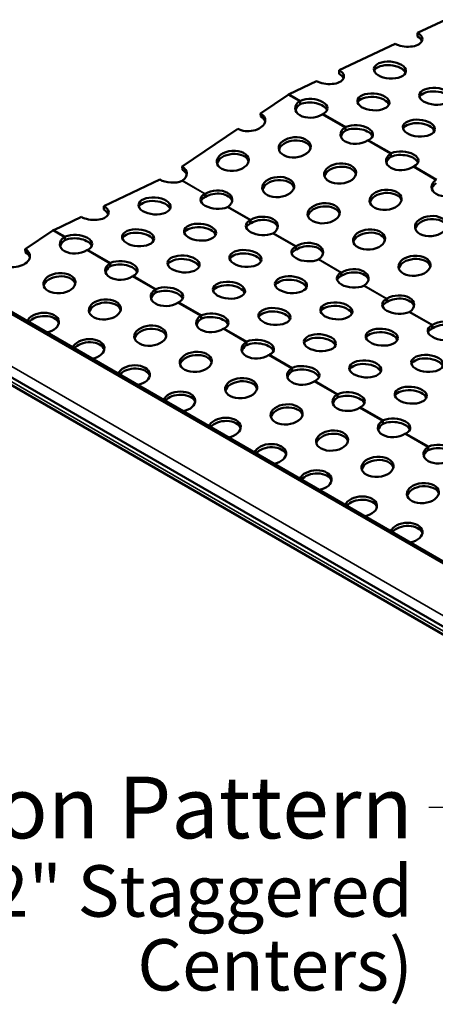
# Model space of a CAD drawing. Units: inches. Extents: x 0.6 to 21.4, y 0.6 to 16.4.
# Drawn here: x 14.9 to 16.5, y 5 to 8.9 of the extents above; entities that cross this region are included whole.
import ezdxf

# ---------------------------------------------------------------- set-up
doc = ezdxf.new("R2010")
doc.units = ezdxf.units.IN
doc.header["$LTSCALE"] = 2
doc.header["$MEASUREMENT"] = 0
for name, color, linetype, lineweight in [('Symbol (ANSI)', 7, 'Continuous', 25), ('Visible (ANSI)', 7, 'Continuous', 50), ('Visible Narrow (ANSI)', 7, 'Continuous', 35)]:
    doc.layers.add(name, color=color, linetype=linetype, lineweight=lineweight)
doc.styles.add('Note Text (ANSI)', font='tahoma.ttf')
doc.dimstyles.new('Default (ANSI)$7', dxfattribs={"dimscale": 2, "dimtxt": 0.12, "dimasz": 0.098425, "dimexe": 0.125, "dimexo": 0.0625, "dimgap": 0.031496, "dimtad": 0, "dimtih": 1, "dimtoh": 1, "dimrnd": 1e-08, "dimzin": 4, "dimdsep": 46, "dimtxsty": 'Note Text (ANSI)', "dimcen": 0.09, "dimdle": 0.393701, "dimclrd": 256, "dimclre": 256, "dimclrt": 256, "dimadec": 0, "dimazin": 1, "dimtfac": 1, "dimtofl": 0, "dimtmove": 0, "dimatfit": 3, "dimfxl": 1, "dimtolj": 1, "dimtzin": 4, "dimlwd": -1, "dimlwe": -1, "dimarcsym": 0})

msp = doc.modelspace()

# ---------------------------------------------------------------- linework, layer by layer
at = {"layer": 'Visible (ANSI)', "color": 1, "true_color": 0xff0000}
for p, q in [((16.4568, 8.8132), (16.5646, 8.8646)), ((16.4558, 8.7996), (16.4568, 8.8132)), ((16.1518, 8.6679), (16.3688, 8.7713)), ((16.1508, 8.6543), (16.1518, 8.6679)), ((15.9567, 8.575), (16.0638, 8.626)), ((15.8457, 8.5001), (15.9527, 8.5727)), ((15.8467, 8.4876), (15.8457, 8.5001)), ((15.5407, 8.2932), (15.7576, 8.4403)), ((15.5416, 8.2807), (15.5407, 8.2932)), ((15.2365, 8.1395), (15.4535, 8.2428)), ((15.2355, 8.1259), (15.2365, 8.1395)), ((15.0414, 8.0465), (15.1484, 8.0975)), ((14.9304, 7.9716), (15.0374, 8.0443)), ((14.9313, 7.9592), (14.9304, 7.9716)), ((14.4975, 7.9454), (18.7401, 5.4959)), ((14.2778, 7.8185), (18.5205, 5.369)), ((18.7233, 5.2218), (14.4806, 7.6713))]:
    msp.add_line(p, q, dxfattribs=at)
for centre, major_axis, ratio, start_param, end_param in [((16.4128, 8.7922), (0.0623, -0.0045), 0.524834, 3.966977, 7.10857), ((16.4118, 8.7787), (0.0623, -0.0045), 0.524834, 0.209118, 0.825385), ((16.1078, 8.647), (0.0623, -0.0045), 0.524834, 3.966977, 7.10857), ((16.3477, 8.655), (0.0623, -0.0045), 0.524834, 0.209118, 2.932474), ((16.1068, 8.6334), (0.0623, -0.0045), 0.524834, 0.209118, 0.825385), ((16.5245, 8.5529), (0.0623, -0.0045), 0.524834, 0.209118, 2.932474), ((15.9547, 8.5478), (-0.016, -0.0277), 0.57735, 3.839724, 4.014257), ((16.0425, 8.5226), (-0.0623, -0.0049), 0.625473, 5.482351, 8.559593), ((16.0427, 8.5097), (0.0623, -0.0045), 0.524834, 0.209118, 2.364006), ((16.0437, 8.5233), (0.0623, -0.0045), 0.524834, 5.569949, 8.647191), ((16.2836, 8.5313), (0.0623, -0.0045), 0.524834, 0.209118, 2.932474), ((16.0435, 8.5102), (-0.0623, -0.0049), 0.625473, 5.482351, 6.122825), ((15.8016, 8.4702), (0.0623, 0.0049), 0.625473, 3.879379, 7.020972), ((15.8026, 8.4578), (0.0623, 0.0049), 0.625473, 0.16036, 0.737787), ((16.4603, 8.4292), (0.0623, -0.0045), 0.524834, 0.209118, 2.932474), ((16.2193, 8.4206), (-0.0623, -0.0049), 0.625473, 5.482351, 8.559593), ((16.2203, 8.4081), (-0.0623, -0.0049), 0.625473, 5.482351, 6.122825), ((16.2194, 8.4076), (0.0623, -0.0045), 0.524834, 0.209118, 2.364006), ((16.2204, 8.4212), (0.0623, -0.0045), 0.524834, 5.569949, 8.647191), ((15.9794, 8.3557), (0.0623, 0.0049), 0.625473, 0.16036, 2.981233), ((16.3972, 8.3192), (0.0623, -0.0045), 0.524834, 5.569949, 8.647191), ((15.7385, 8.3033), (0.0623, 0.0049), 0.625473, 0.16036, 2.981233), ((16.3961, 8.3185), (-0.0623, -0.0049), 0.625473, 5.482351, 8.559593), ((16.3971, 8.3061), (-0.0623, -0.0049), 0.625473, 5.482351, 6.122825), ((16.3962, 8.3056), (0.0623, -0.0045), 0.524834, 0.209118, 2.364006), ((15.4966, 8.2633), (0.0623, 0.0049), 0.625473, 5.482351, 7.020972), ((15.4976, 8.2508), (0.0623, 0.0049), 0.625473, 0.16036, 0.737787), ((16.1562, 8.2536), (0.0623, 0.0049), 0.625473, 0.16036, 2.981233), ((15.4975, 8.2638), (-0.0623, 0.0045), 0.524834, 0.825385, 2.364006), ((15.9153, 8.2012), (0.0623, 0.0049), 0.625473, 0.16036, 2.981233), ((16.5729, 8.2165), (-0.0623, -0.0049), 0.625473, 5.482351, 8.559593), ((15.6734, 8.1612), (0.0623, 0.0049), 0.625473, 5.482351, 8.559593), ((16.5739, 8.204), (-0.0623, -0.0049), 0.625473, 5.482351, 6.122825), ((15.4324, 8.1265), (0.0623, -0.0045), 0.524834, 0.209118, 2.932474), ((15.6743, 8.1617), (-0.0623, 0.0045), 0.524834, 5.569949, 8.647191), ((15.6733, 8.1481), (-0.0623, 0.0045), 0.524834, 5.569949, 6.074067), ((15.6744, 8.1488), (0.0623, 0.0049), 0.625473, 0.16036, 2.276407), ((16.333, 8.1516), (0.0623, 0.0049), 0.625473, 0.16036, 2.981233), ((15.1925, 8.1185), (0.0623, -0.0045), 0.524834, 3.966977, 7.10857), ((15.1915, 8.1049), (0.0623, -0.0045), 0.524834, 0.209118, 0.825385), ((16.0921, 8.0992), (0.0623, 0.0049), 0.625473, 0.16036, 2.981233), ((15.851, 8.0597), (-0.0623, 0.0045), 0.524834, 5.569949, 8.647191), ((15.8502, 8.0592), (0.0623, 0.0049), 0.625473, 5.482351, 8.559593), ((15.8512, 8.0467), (0.0623, 0.0049), 0.625473, 0.16036, 2.276407), ((16.5097, 8.0495), (0.0623, 0.0049), 0.625473, 0.16036, 2.981233), ((15.0394, 8.0194), (-0.016, -0.0277), 0.57735, 3.839724, 4.014257), ((15.6092, 8.0245), (0.0623, -0.0045), 0.524834, 0.209118, 2.932474), ((15.8501, 8.0461), (-0.0623, 0.0045), 0.524834, 5.569949, 6.074067), ((15.1272, 7.9942), (-0.0623, -0.0049), 0.625473, 5.482351, 8.559593), ((15.1282, 7.9817), (-0.0623, -0.0049), 0.625473, 5.482351, 6.122825), ((15.1274, 7.9812), (0.0623, -0.0045), 0.524834, 0.209118, 2.364006), ((15.1283, 7.9948), (0.0623, -0.0045), 0.524834, 5.569949, 8.647191), ((15.3683, 8.0029), (0.0623, -0.0045), 0.524834, 0.209118, 2.932474), ((16.2688, 7.9971), (0.0623, 0.0049), 0.625473, 0.16036, 2.981233), ((14.8863, 7.9418), (0.0623, 0.0049), 0.625473, 3.879379, 7.020972), ((16.0278, 7.9576), (-0.0623, 0.0045), 0.524834, 5.569949, 8.647191), ((16.0268, 7.944), (-0.0623, 0.0045), 0.524834, 5.569949, 6.074067), ((16.027, 7.9571), (0.0623, 0.0049), 0.625473, 5.482351, 8.559593), ((16.0279, 7.9447), (0.0623, 0.0049), 0.625473, 0.16036, 2.276407), ((14.8873, 7.9293), (0.0623, 0.0049), 0.625473, 0.16036, 0.737787), ((15.3051, 7.8928), (0.0623, -0.0045), 0.524834, 5.569949, 8.647191), ((15.545, 7.9008), (0.0623, -0.0045), 0.524834, 0.209118, 2.932474), ((15.7859, 7.9224), (0.0623, -0.0045), 0.524834, 0.209118, 2.932474), ((16.4456, 7.895), (0.0623, 0.0049), 0.625473, 0.16036, 2.981233), ((15.304, 7.8921), (-0.0623, -0.0049), 0.625473, 5.482351, 8.559593), ((15.305, 7.8797), (-0.0623, -0.0049), 0.625473, 5.482351, 6.122825), ((15.3041, 7.8792), (0.0623, -0.0045), 0.524834, 0.209118, 2.364006), ((16.2037, 7.855), (0.0623, 0.0049), 0.625473, 5.482351, 8.559593), ((15.0641, 7.8272), (0.0623, 0.0049), 0.625473, 0.16036, 2.981233), ((15.9627, 7.8203), (0.0623, -0.0045), 0.524834, 0.209118, 2.932474), ((16.2046, 7.8555), (-0.0623, 0.0045), 0.524834, 5.569949, 8.647191), ((16.2036, 7.842), (-0.0623, 0.0045), 0.524834, 5.569949, 6.074067), ((16.2047, 7.8426), (0.0623, 0.0049), 0.625473, 0.16036, 2.276407), ((15.4808, 7.7901), (-0.0623, -0.0049), 0.625473, 5.482351, 8.559593), ((15.4819, 7.7907), (0.0623, -0.0045), 0.524834, 5.569949, 8.647191), ((15.7218, 7.7987), (0.0623, -0.0045), 0.524834, 0.209118, 2.932474), ((15.4818, 7.7776), (-0.0623, -0.0049), 0.625473, 5.482351, 6.122825), ((15.4809, 7.7771), (0.0623, -0.0045), 0.524834, 0.209118, 2.364006), ((16.3814, 7.7535), (-0.0623, 0.0045), 0.524834, 5.569949, 8.647191), ((16.3805, 7.753), (0.0623, 0.0049), 0.625473, 5.482351, 8.559593), ((16.3815, 7.7405), (0.0623, 0.0049), 0.625473, 0.16036, 2.276407), ((15.2409, 7.7252), (0.0623, 0.0049), 0.625473, 0.16036, 2.981233), ((16.1395, 7.7183), (0.0623, -0.0045), 0.524834, 0.209118, 2.932474), ((16.3804, 7.7399), (-0.0623, 0.0045), 0.524834, 5.569949, 6.074067), ((14.999, 7.6852), (-0.0623, -0.0049), 0.625473, 1.749633, 6.009125), ((15, 7.6728), (0.0623, 0.0049), 0.625473, 0.16036, 2.629552), ((15.6576, 7.688), (-0.0623, -0.0049), 0.625473, 5.482351, 8.559593), ((15.6585, 7.6756), (-0.0623, -0.0049), 0.625473, 5.482351, 6.122825), ((15.6577, 7.6751), (0.0623, -0.0045), 0.524834, 0.209118, 2.364006), ((15.6587, 7.6886), (0.0623, -0.0045), 0.524834, 5.569949, 8.647191), ((15.8986, 7.6967), (0.0623, -0.0045), 0.524834, 0.209118, 2.932474), ((15.4176, 7.6231), (0.0623, 0.0049), 0.625473, 0.16036, 2.981233), ((16.5581, 7.6514), (-0.0623, 0.0045), 0.524834, 5.569949, 8.647191), ((16.5572, 7.6378), (-0.0623, 0.0045), 0.524834, 5.569949, 6.074067), ((16.5573, 7.6509), (0.0623, 0.0049), 0.625473, 5.482351, 8.559593), ((16.5583, 7.6385), (0.0623, 0.0049), 0.625473, 0.16036, 2.276407), ((15.1758, 7.5831), (-0.0623, -0.0049), 0.625473, 1.749633, 6.009125), ((15.8354, 7.5866), (0.0623, -0.0045), 0.524834, 5.569949, 8.647191), ((16.0754, 7.5946), (0.0623, -0.0045), 0.524834, 0.209118, 2.932474), ((16.3163, 7.6162), (0.0623, -0.0045), 0.524834, 0.209118, 2.932474), ((15.1767, 7.5707), (0.0623, 0.0049), 0.625473, 0.16036, 2.629552), ((15.8343, 7.5859), (-0.0623, -0.0049), 0.625473, 5.482351, 8.559593), ((15.8353, 7.5735), (-0.0623, -0.0049), 0.625473, 5.482351, 6.122825), ((15.8345, 7.573), (0.0623, -0.0045), 0.524834, 0.209118, 2.364006), ((15.5944, 7.5211), (0.0623, 0.0049), 0.625473, 0.16036, 2.981233), ((16.493, 7.5142), (0.0623, -0.0045), 0.524834, 0.209118, 2.932474), ((15.3525, 7.4811), (-0.0623, -0.0049), 0.625473, 1.749633, 6.009125), ((15.3535, 7.4686), (0.0623, 0.0049), 0.625473, 0.16036, 2.629552), ((16.0111, 7.4839), (-0.0623, -0.0049), 0.625473, 5.482351, 8.559593), ((16.0122, 7.4845), (0.0623, -0.0045), 0.524834, 5.569949, 8.647191), ((16.2521, 7.4925), (0.0623, -0.0045), 0.524834, 0.209118, 2.932474), ((16.0121, 7.4714), (-0.0623, -0.0049), 0.625473, 5.482351, 6.122825), ((16.0112, 7.4709), (0.0623, -0.0045), 0.524834, 0.209118, 2.364006), ((15.7712, 7.419), (0.0623, 0.0049), 0.625473, 0.16036, 2.981233), ((15.5293, 7.379), (-0.0623, -0.0049), 0.625473, 1.749633, 6.009125), ((15.5303, 7.3666), (0.0623, 0.0049), 0.625473, 0.16036, 2.629552), ((16.1879, 7.3818), (-0.0623, -0.0049), 0.625473, 5.482351, 8.559593), ((16.1889, 7.3694), (-0.0623, -0.0049), 0.625473, 5.482351, 6.122825), ((16.188, 7.3689), (0.0623, -0.0045), 0.524834, 0.209118, 2.364006), ((16.189, 7.3825), (0.0623, -0.0045), 0.524834, 5.569949, 8.647191), ((16.4289, 7.3905), (0.0623, -0.0045), 0.524834, 0.209118, 2.932474), ((15.948, 7.3169), (0.0623, 0.0049), 0.625473, 0.16036, 2.981233), ((15.7061, 7.277), (-0.0623, -0.0049), 0.625473, 1.749633, 6.009125), ((16.3658, 7.2804), (0.0623, -0.0045), 0.524834, 5.569949, 8.647191), ((15.7071, 7.2645), (0.0623, 0.0049), 0.625473, 0.16036, 2.629552), ((16.3647, 7.2797), (-0.0623, -0.0049), 0.625473, 5.482351, 8.559593), ((16.3657, 7.2673), (-0.0623, -0.0049), 0.625473, 5.482351, 6.122825), ((16.3648, 7.2668), (0.0623, -0.0045), 0.524834, 0.209118, 2.364006), ((16.1248, 7.2149), (0.0623, 0.0049), 0.625473, 0.16036, 2.981233), ((15.8829, 7.1749), (-0.0623, -0.0049), 0.625473, 1.749633, 6.009125), ((15.8839, 7.1624), (0.0623, 0.0049), 0.625473, 0.16036, 2.629552), ((16.5414, 7.1777), (-0.0623, -0.0049), 0.625473, 5.482351, 8.559593), ((16.5426, 7.1783), (0.0623, -0.0045), 0.524834, 5.569949, 8.647191), ((16.5424, 7.1652), (-0.0623, -0.0049), 0.625473, 5.482351, 6.122825), ((16.5416, 7.1647), (0.0623, -0.0045), 0.524834, 0.209118, 2.364006), ((16.3015, 7.1128), (0.0623, 0.0049), 0.625473, 0.16036, 2.981233), ((16.0596, 7.0728), (-0.0623, -0.0049), 0.625473, 1.749633, 6.009125), ((16.0606, 7.0604), (0.0623, 0.0049), 0.625473, 0.16036, 2.629552), ((16.4783, 7.0108), (0.0623, 0.0049), 0.625473, 0.16036, 2.981233), ((16.2364, 6.9708), (-0.0623, -0.0049), 0.625473, 1.749633, 6.009125), ((16.2374, 6.9583), (0.0623, 0.0049), 0.625473, 0.16036, 2.629552), ((16.4132, 6.8687), (-0.0623, -0.0049), 0.625473, 1.749633, 6.009125), ((16.4142, 6.8563), (0.0623, 0.0049), 0.625473, 0.16036, 2.629552)]:
    msp.add_ellipse(centre, major_axis=major_axis, ratio=ratio, start_param=start_param, end_param=end_param, dxfattribs=at)
for centre, major_axis, ratio in [((16.3487, 8.6686), (-0.0623, 0.0045), 0.524834), ((16.2846, 8.5449), (-0.0623, 0.0045), 0.524834), ((16.5255, 8.5665), (-0.0623, 0.0045), 0.524834), ((16.4613, 8.4428), (-0.0623, 0.0045), 0.524834), ((15.9784, 8.3681), (0.0623, 0.0049), 0.625473), ((15.7375, 8.3157), (0.0623, 0.0049), 0.625473), ((16.1552, 8.2661), (0.0623, 0.0049), 0.625473), ((15.9143, 8.2137), (0.0623, 0.0049), 0.625473), ((16.332, 8.164), (0.0623, 0.0049), 0.625473), ((15.4334, 8.1401), (-0.0623, 0.0045), 0.524834), ((16.0911, 8.1116), (0.0623, 0.0049), 0.625473), ((16.5088, 8.062), (0.0623, 0.0049), 0.625473), ((15.3692, 8.0164), (-0.0623, 0.0045), 0.524834), ((15.6101, 8.0381), (-0.0623, 0.0045), 0.524834), ((16.2679, 8.0095), (0.0623, 0.0049), 0.625473), ((15.7869, 7.936), (-0.0623, 0.0045), 0.524834), ((15.546, 7.9144), (-0.0623, 0.0045), 0.524834), ((16.4446, 7.9075), (0.0623, 0.0049), 0.625473), ((15.0631, 7.8397), (0.0623, 0.0049), 0.625473), ((15.9637, 7.8339), (-0.0623, 0.0045), 0.524834), ((15.7228, 7.8123), (-0.0623, 0.0045), 0.524834), ((15.2399, 7.7376), (0.0623, 0.0049), 0.625473), ((15.8996, 7.7103), (-0.0623, 0.0045), 0.524834), ((16.1405, 7.7319), (-0.0623, 0.0045), 0.524834), ((15.4167, 7.6356), (0.0623, 0.0049), 0.625473), ((16.3172, 7.6298), (-0.0623, 0.0045), 0.524834), ((16.0763, 7.6082), (-0.0623, 0.0045), 0.524834), ((15.5934, 7.5335), (0.0623, 0.0049), 0.625473), ((16.494, 7.5277), (-0.0623, 0.0045), 0.524834), ((16.2531, 7.5061), (-0.0623, 0.0045), 0.524834), ((15.7702, 7.4314), (0.0623, 0.0049), 0.625473), ((16.4299, 7.4041), (-0.0623, 0.0045), 0.524834), ((15.947, 7.3294), (0.0623, 0.0049), 0.625473), ((16.1238, 7.2273), (0.0623, 0.0049), 0.625473), ((16.3005, 7.1253), (0.0623, 0.0049), 0.625473), ((16.4773, 7.0232), (0.0623, 0.0049), 0.625473)]:
    msp.add_ellipse(centre, major_axis=major_axis, ratio=ratio, dxfattribs=at)
for points, knots in [([(15.997, 8.5472), (15.9976, 8.5476), (15.9982, 8.5481), (15.9996, 8.5488), (16.0002, 8.5492), (16.0009, 8.5495)], [0, 0, 0, 0, 0.01419083, 0.01419083, 0.02838165, 0.02838165, 0.02838165, 0.02838165]), ([(15.9999, 8.5359), (15.9996, 8.5357), (15.9992, 8.5356), (15.9986, 8.5352), (15.9983, 8.535), (15.9979, 8.5347)], [0, 0, 0, 0, 0.00709875, 0.00709875, 0.0141975, 0.0141975, 0.0141975, 0.0141975]), ([(16.0892, 8.4985), (16.0886, 8.4981), (16.088, 8.4978), (16.0866, 8.497), (16.086, 8.4966), (16.0853, 8.4962)], [0, 0, 0, 0, 0.01419083, 0.01419083, 0.02838165, 0.02838165, 0.02838165, 0.02838165]), ([(16.1737, 8.4451), (16.1744, 8.4456), (16.175, 8.446), (16.1763, 8.4468), (16.177, 8.4471), (16.1777, 8.4474)], [0, 0, 0, 0, 0.01419083, 0.01419083, 0.02838165, 0.02838165, 0.02838165, 0.02838165]), ([(16.1767, 8.4338), (16.1763, 8.4337), (16.176, 8.4335), (16.1754, 8.4331), (16.175, 8.4329), (16.1747, 8.4327)], [0, 0, 0, 0, 0.00709875, 0.00709875, 0.0141975, 0.0141975, 0.0141975, 0.0141975]), ([(16.266, 8.3964), (16.2654, 8.3961), (16.2647, 8.3957), (16.2634, 8.395), (16.2627, 8.3946), (16.2621, 8.3941)], [0, 0, 0, 0, 0.01419083, 0.01419083, 0.02838165, 0.02838165, 0.02838165, 0.02838165]), ([(16.3505, 8.3431), (16.3512, 8.3435), (16.3518, 8.3439), (16.3531, 8.3447), (16.3538, 8.345), (16.3545, 8.3453)], [0, 0, 0, 0, 0.01419083, 0.01419083, 0.02838165, 0.02838165, 0.02838165, 0.02838165]), ([(16.3535, 8.3318), (16.3531, 8.3316), (16.3528, 8.3314), (16.3521, 8.3311), (16.3518, 8.3308), (16.3515, 8.3306)], [0, 0, 0, 0, 0.00709875, 0.00709875, 0.0141975, 0.0141975, 0.0141975, 0.0141975]), ([(16.4428, 8.2943), (16.4422, 8.294), (16.4415, 8.2937), (16.4402, 8.2929), (16.4395, 8.2925), (16.4389, 8.2921)], [0, 0, 0, 0, 0.01419083, 0.01419083, 0.02838165, 0.02838165, 0.02838165, 0.02838165]), ([(15.5422, 8.2388), (15.5419, 8.2385), (15.5416, 8.2383), (15.5409, 8.2379), (15.5406, 8.2378), (15.5402, 8.2376)], [0, 0, 0, 0, 0.00709875, 0.00709875, 0.0141975, 0.0141975, 0.0141975, 0.0141975]), ([(15.6316, 8.1752), (15.631, 8.1748), (15.6303, 8.1744), (15.629, 8.1736), (15.6283, 8.1733), (15.6277, 8.173)], [0, 0, 0, 0, 0.01419083, 0.01419083, 0.02838165, 0.02838165, 0.02838165, 0.02838165]), ([(15.6287, 8.1866), (15.629, 8.1867), (15.6293, 8.1869), (15.63, 8.1873), (15.6303, 8.1875), (15.6306, 8.1877)], [0, 0, 0, 0, 0.00709875, 0.00709875, 0.0141975, 0.0141975, 0.0141975, 0.0141975]), ([(15.719, 8.1367), (15.7187, 8.1365), (15.7184, 8.1362), (15.7177, 8.1359), (15.7174, 8.1357), (15.717, 8.1356)], [0, 0, 0, 0, 0.00709875, 0.00709875, 0.0141975, 0.0141975, 0.0141975, 0.0141975]), ([(15.8055, 8.0845), (15.8058, 8.0847), (15.8061, 8.0848), (15.8067, 8.0852), (15.8071, 8.0854), (15.8074, 8.0856)], [0, 0, 0, 0, 0.00709875, 0.00709875, 0.0141975, 0.0141975, 0.0141975, 0.0141975]), ([(15.8084, 8.0732), (15.8077, 8.0728), (15.8071, 8.0723), (15.8058, 8.0716), (15.8051, 8.0712), (15.8045, 8.0709)], [0, 0, 0, 0, 0.01419083, 0.01419083, 0.02838165, 0.02838165, 0.02838165, 0.02838165]), ([(15.0816, 8.0187), (15.0823, 8.0192), (15.0829, 8.0196), (15.0843, 8.0204), (15.0849, 8.0207), (15.0856, 8.021)], [0, 0, 0, 0, 0.01419083, 0.01419083, 0.02838165, 0.02838165, 0.02838165, 0.02838165]), ([(15.0846, 8.0074), (15.0843, 8.0073), (15.0839, 8.0071), (15.0833, 8.0067), (15.0829, 8.0065), (15.0826, 8.0063)], [0, 0, 0, 0, 0.00709875, 0.00709875, 0.0141975, 0.0141975, 0.0141975, 0.0141975]), ([(15.8958, 8.0346), (15.8955, 8.0344), (15.8951, 8.0342), (15.8945, 8.0338), (15.8941, 8.0336), (15.8938, 8.0335)], [0, 0, 0, 0, 0.00709875, 0.00709875, 0.0141975, 0.0141975, 0.0141975, 0.0141975]), ([(15.1739, 7.97), (15.1733, 7.9697), (15.1726, 7.9693), (15.1713, 7.9686), (15.1707, 7.9682), (15.17, 7.9677)], [0, 0, 0, 0, 0.01419083, 0.01419083, 0.02838165, 0.02838165, 0.02838165, 0.02838165]), ([(15.9852, 7.9711), (15.9845, 7.9707), (15.9839, 7.9703), (15.9825, 7.9695), (15.9819, 7.9692), (15.9812, 7.9688)], [0, 0, 0, 0, 0.01419083, 0.01419083, 0.02838165, 0.02838165, 0.02838165, 0.02838165]), ([(15.9822, 7.9824), (15.9825, 7.9826), (15.9829, 7.9828), (15.9835, 7.9832), (15.9839, 7.9834), (15.9842, 7.9836)], [0, 0, 0, 0, 0.00709875, 0.00709875, 0.0141975, 0.0141975, 0.0141975, 0.0141975]), ([(16.0725, 7.9326), (16.0722, 7.9323), (16.0719, 7.9321), (16.0713, 7.9317), (16.0709, 7.9316), (16.0706, 7.9314)], [0, 0, 0, 0, 0.00709875, 0.00709875, 0.0141975, 0.0141975, 0.0141975, 0.0141975]), ([(15.2584, 7.9167), (15.2591, 7.9171), (15.2597, 7.9175), (15.261, 7.9183), (15.2617, 7.9186), (15.2624, 7.9189)], [0, 0, 0, 0, 0.01419083, 0.01419083, 0.02838165, 0.02838165, 0.02838165, 0.02838165]), ([(15.2614, 7.9054), (15.261, 7.9052), (15.2607, 7.905), (15.26, 7.9047), (15.2597, 7.9044), (15.2594, 7.9042)], [0, 0, 0, 0, 0.00709875, 0.00709875, 0.0141975, 0.0141975, 0.0141975, 0.0141975]), ([(15.3507, 7.8679), (15.3501, 7.8676), (15.3494, 7.8673), (15.3481, 7.8665), (15.3474, 7.8661), (15.3468, 7.8657)], [0, 0, 0, 0, 0.01419083, 0.01419083, 0.02838165, 0.02838165, 0.02838165, 0.02838165]), ([(16.162, 7.8691), (16.1613, 7.8686), (16.1606, 7.8682), (16.1593, 7.8675), (16.1587, 7.8671), (16.158, 7.8668)], [0, 0, 0, 0, 0.01419083, 0.01419083, 0.02838165, 0.02838165, 0.02838165, 0.02838165]), ([(16.159, 7.8804), (16.1593, 7.8805), (16.1596, 7.8807), (16.1603, 7.8811), (16.1606, 7.8813), (16.161, 7.8815)], [0, 0, 0, 0, 0.00709875, 0.00709875, 0.0141975, 0.0141975, 0.0141975, 0.0141975]), ([(15.4352, 7.8146), (15.4358, 7.8151), (15.4365, 7.8155), (15.4378, 7.8162), (15.4385, 7.8166), (15.4391, 7.8169)], [0, 0, 0, 0, 0.01419083, 0.01419083, 0.02838165, 0.02838165, 0.02838165, 0.02838165]), ([(16.2493, 7.8305), (16.249, 7.8303), (16.2487, 7.8301), (16.248, 7.8297), (16.2477, 7.8295), (16.2473, 7.8294)], [0, 0, 0, 0, 0.00709875, 0.00709875, 0.0141975, 0.0141975, 0.0141975, 0.0141975]), ([(15.4382, 7.8033), (15.4378, 7.8031), (15.4375, 7.803), (15.4368, 7.8026), (15.4365, 7.8024), (15.4362, 7.8022)], [0, 0, 0, 0, 0.00709875, 0.00709875, 0.0141975, 0.0141975, 0.0141975, 0.0141975]), ([(16.3358, 7.7783), (16.3361, 7.7785), (16.3364, 7.7787), (16.3371, 7.779), (16.3374, 7.7792), (16.3378, 7.7794)], [0, 0, 0, 0, 0.00709875, 0.00709875, 0.0141975, 0.0141975, 0.0141975, 0.0141975]), ([(15.5275, 7.7659), (15.5268, 7.7656), (15.5262, 7.7652), (15.5249, 7.7644), (15.5242, 7.764), (15.5235, 7.7636)], [0, 0, 0, 0, 0.01419083, 0.01419083, 0.02838165, 0.02838165, 0.02838165, 0.02838165]), ([(16.3387, 7.767), (16.3381, 7.7666), (16.3374, 7.7662), (16.3361, 7.7654), (16.3354, 7.765), (16.3348, 7.7647)], [0, 0, 0, 0, 0.01419083, 0.01419083, 0.02838165, 0.02838165, 0.02838165, 0.02838165]), ([(15.612, 7.7125), (15.6126, 7.713), (15.6133, 7.7134), (15.6146, 7.7142), (15.6152, 7.7145), (15.6159, 7.7148)], [0, 0, 0, 0, 0.01419083, 0.01419083, 0.02838165, 0.02838165, 0.02838165, 0.02838165]), ([(15.6149, 7.7012), (15.6146, 7.7011), (15.6143, 7.7009), (15.6136, 7.7005), (15.6133, 7.7003), (15.613, 7.7001)], [0, 0, 0, 0, 0.00709875, 0.00709875, 0.0141975, 0.0141975, 0.0141975, 0.0141975]), ([(16.4261, 7.7284), (16.4258, 7.7282), (16.4255, 7.728), (16.4248, 7.7276), (16.4245, 7.7275), (16.4241, 7.7273)], [0, 0, 0, 0, 0.00709875, 0.00709875, 0.0141975, 0.0141975, 0.0141975, 0.0141975]), ([(15.7043, 7.6638), (15.7036, 7.6635), (15.703, 7.6631), (15.7017, 7.6624), (15.701, 7.662), (15.7003, 7.6615)], [0, 0, 0, 0, 0.01419083, 0.01419083, 0.02838165, 0.02838165, 0.02838165, 0.02838165]), ([(16.5155, 7.6649), (16.5148, 7.6645), (16.5142, 7.6641), (16.5129, 7.6633), (16.5122, 7.663), (16.5116, 7.6627)], [0, 0, 0, 0, 0.01419083, 0.01419083, 0.02838165, 0.02838165, 0.02838165, 0.02838165]), ([(16.5126, 7.6762), (16.5129, 7.6764), (16.5132, 7.6766), (16.5139, 7.677), (16.5142, 7.6772), (16.5145, 7.6774)], [0, 0, 0, 0, 0.00709875, 0.00709875, 0.0141975, 0.0141975, 0.0141975, 0.0141975]), ([(15.7888, 7.6105), (15.7894, 7.6109), (15.79, 7.6113), (15.7914, 7.6121), (15.792, 7.6124), (15.7927, 7.6128)], [0, 0, 0, 0, 0.01419083, 0.01419083, 0.02838165, 0.02838165, 0.02838165, 0.02838165]), ([(15.7917, 7.5992), (15.7914, 7.599), (15.791, 7.5989), (15.7904, 7.5985), (15.79, 7.5983), (15.7897, 7.598)], [0, 0, 0, 0, 0.00709875, 0.00709875, 0.0141975, 0.0141975, 0.0141975, 0.0141975]), ([(15.881, 7.5617), (15.8804, 7.5614), (15.8797, 7.5611), (15.8784, 7.5603), (15.8778, 7.5599), (15.8771, 7.5595)], [0, 0, 0, 0, 0.01419083, 0.01419083, 0.02838165, 0.02838165, 0.02838165, 0.02838165]), ([(15.9655, 7.5084), (15.9662, 7.5089), (15.9668, 7.5093), (15.9681, 7.51), (15.9688, 7.5104), (15.9695, 7.5107)], [0, 0, 0, 0, 0.01419083, 0.01419083, 0.02838165, 0.02838165, 0.02838165, 0.02838165]), ([(15.9685, 7.4971), (15.9681, 7.497), (15.9678, 7.4968), (15.9671, 7.4964), (15.9668, 7.4962), (15.9665, 7.496)], [0, 0, 0, 0, 0.00709875, 0.00709875, 0.0141975, 0.0141975, 0.0141975, 0.0141975]), ([(16.0578, 7.4597), (16.0572, 7.4594), (16.0565, 7.459), (16.0552, 7.4583), (16.0545, 7.4578), (16.0539, 7.4574)], [0, 0, 0, 0, 0.01419083, 0.01419083, 0.02838165, 0.02838165, 0.02838165, 0.02838165]), ([(16.1423, 7.4064), (16.1429, 7.4068), (16.1436, 7.4072), (16.1449, 7.408), (16.1456, 7.4083), (16.1462, 7.4086)], [0, 0, 0, 0, 0.01419083, 0.01419083, 0.02838165, 0.02838165, 0.02838165, 0.02838165]), ([(16.1453, 7.395), (16.1449, 7.3949), (16.1446, 7.3947), (16.1439, 7.3943), (16.1436, 7.3941), (16.1433, 7.3939)], [0, 0, 0, 0, 0.00709875, 0.00709875, 0.0141975, 0.0141975, 0.0141975, 0.0141975]), ([(16.2346, 7.3576), (16.234, 7.3573), (16.2333, 7.357), (16.232, 7.3562), (16.2313, 7.3558), (16.2306, 7.3553)], [0, 0, 0, 0, 0.01419083, 0.01419083, 0.02838165, 0.02838165, 0.02838165, 0.02838165]), ([(16.3191, 7.3043), (16.3197, 7.3047), (16.3204, 7.3052), (16.3217, 7.3059), (16.3224, 7.3063), (16.323, 7.3066)], [0, 0, 0, 0, 0.01419083, 0.01419083, 0.02838165, 0.02838165, 0.02838165, 0.02838165]), ([(16.322, 7.293), (16.3217, 7.2928), (16.3214, 7.2927), (16.3207, 7.2923), (16.3204, 7.2921), (16.3201, 7.2918)], [0, 0, 0, 0, 0.00709875, 0.00709875, 0.0141975, 0.0141975, 0.0141975, 0.0141975]), ([(16.4114, 7.2556), (16.4107, 7.2552), (16.4101, 7.2549), (16.4088, 7.2541), (16.4081, 7.2537), (16.4074, 7.2533)], [0, 0, 0, 0, 0.01419083, 0.01419083, 0.02838165, 0.02838165, 0.02838165, 0.02838165]), ([(16.4959, 7.2022), (16.4965, 7.2027), (16.4971, 7.2031), (16.4985, 7.2039), (16.4991, 7.2042), (16.4998, 7.2045)], [0, 0, 0, 0, 0.01419083, 0.01419083, 0.02838165, 0.02838165, 0.02838165, 0.02838165]), ([(16.4988, 7.1909), (16.4985, 7.1908), (16.4981, 7.1906), (16.4975, 7.1902), (16.4972, 7.19), (16.4968, 7.1898)], [0, 0, 0, 0, 0.00709875, 0.00709875, 0.0141975, 0.0141975, 0.0141975, 0.0141975])]:
    msp.add_open_spline(points, degree=3, knots=knots, dxfattribs=at)
at = {"layer": 'Visible Narrow (ANSI)', "color": 1, "true_color": 0xff0000}
for p, q in [((15.997, 8.5472), (15.9527, 8.5727)), ((15.9567, 8.575), (16.0009, 8.5495)), ((15.9979, 8.5347), (15.997, 8.5472)), ((16.0003, 8.5419), (15.9999, 8.5359)), ((16.0009, 8.5495), (16.0003, 8.5419)), ((16.1737, 8.4451), (16.0853, 8.4962)), ((16.0892, 8.4985), (16.1777, 8.4474)), ((16.1747, 8.4327), (16.1737, 8.4451)), ((16.1771, 8.4398), (16.1767, 8.4338)), ((16.1777, 8.4474), (16.1771, 8.4398)), ((16.3505, 8.3431), (16.2621, 8.3941)), ((16.266, 8.3964), (16.3545, 8.3453)), ((16.3515, 8.3306), (16.3505, 8.3431)), ((16.3539, 8.3377), (16.3535, 8.3318)), ((16.3545, 8.3453), (16.3539, 8.3377)), ((16.5273, 8.241), (16.4389, 8.2921)), ((16.4428, 8.2943), (16.5312, 8.2433)), ((15.6287, 8.1866), (15.5402, 8.2376)), ((15.5422, 8.2388), (15.6306, 8.1877)), ((15.6277, 8.173), (15.6287, 8.1866)), ((15.6306, 8.1877), (15.6311, 8.1822)), ((15.6311, 8.1822), (15.6316, 8.1752)), ((15.8055, 8.0845), (15.717, 8.1356)), ((15.719, 8.1367), (15.8074, 8.0856)), ((15.8045, 8.0709), (15.8055, 8.0845)), ((15.8074, 8.0856), (15.8079, 8.0802)), ((15.0816, 8.0187), (15.0374, 8.0443)), ((15.0414, 8.0465), (15.0856, 8.021)), ((15.8079, 8.0802), (15.8084, 8.0732)), ((15.0826, 8.0063), (15.0816, 8.0187)), ((15.085, 8.0134), (15.0846, 8.0074)), ((15.0856, 8.021), (15.085, 8.0134)), ((15.9822, 7.9824), (15.8938, 8.0335)), ((15.8958, 8.0346), (15.9842, 7.9836)), ((15.2584, 7.9167), (15.17, 7.9677)), ((15.1739, 7.97), (15.2624, 7.9189)), ((15.9812, 7.9688), (15.9822, 7.9824)), ((15.9842, 7.9836), (15.9846, 7.9781)), ((15.9846, 7.9781), (15.9852, 7.9711)), ((18.7263, 5.4955), (14.4837, 7.945)), ((16.159, 7.8804), (16.0706, 7.9314)), ((16.0725, 7.9326), (16.161, 7.8815)), ((15.2594, 7.9042), (15.2584, 7.9167)), ((15.2618, 7.9113), (15.2614, 7.9054)), ((15.2624, 7.9189), (15.2618, 7.9113)), ((14.2898, 7.8546), (18.5324, 5.4051)), ((15.4352, 7.8146), (15.3468, 7.8657)), ((15.3507, 7.8679), (15.4391, 7.8169)), ((16.158, 7.8668), (16.159, 7.8804)), ((16.161, 7.8815), (16.1614, 7.876)), ((16.1614, 7.876), (16.162, 7.8691)), ((15.4362, 7.8022), (15.4352, 7.8146)), ((15.4391, 7.8169), (15.4386, 7.8093)), ((16.3358, 7.7783), (16.2473, 7.8294)), ((16.2493, 7.8305), (16.3378, 7.7794)), ((15.4386, 7.8093), (15.4382, 7.8033)), ((16.3348, 7.7647), (16.3358, 7.7783)), ((16.3378, 7.7794), (16.3382, 7.774)), ((15.612, 7.7125), (15.5235, 7.7636)), ((15.5275, 7.7659), (15.6159, 7.7148)), ((16.3382, 7.774), (16.3387, 7.767)), ((15.613, 7.7001), (15.612, 7.7125)), ((15.6154, 7.7072), (15.6149, 7.7012)), ((15.6159, 7.7148), (15.6154, 7.7072)), ((16.5126, 7.6762), (16.4241, 7.7273)), ((16.4261, 7.7284), (16.5145, 7.6774)), ((14.4741, 7.6885), (18.7167, 5.239)), ((15.7888, 7.6105), (15.7003, 7.6615)), ((15.7043, 7.6638), (15.7927, 7.6128)), ((16.5116, 7.6627), (16.5126, 7.6762)), ((16.5145, 7.6774), (16.515, 7.6719)), ((16.515, 7.6719), (16.5155, 7.6649)), ((15.7897, 7.598), (15.7888, 7.6105)), ((15.7921, 7.6051), (15.7917, 7.5992)), ((15.7927, 7.6128), (15.7921, 7.6051)), ((15.9655, 7.5084), (15.8771, 7.5595)), ((15.881, 7.5617), (15.9695, 7.5107)), ((15.9665, 7.496), (15.9655, 7.5084)), ((15.9695, 7.5107), (15.9689, 7.5031)), ((15.9689, 7.5031), (15.9685, 7.4971)), ((16.1423, 7.4064), (16.0539, 7.4574)), ((16.0578, 7.4597), (16.1462, 7.4086)), ((16.1433, 7.3939), (16.1423, 7.4064)), ((16.1457, 7.401), (16.1453, 7.395)), ((16.1462, 7.4086), (16.1457, 7.401)), ((16.3191, 7.3043), (16.2306, 7.3553)), ((16.2346, 7.3576), (16.323, 7.3066)), ((16.3201, 7.2918), (16.3191, 7.3043)), ((16.3225, 7.299), (16.322, 7.293)), ((16.323, 7.3066), (16.3225, 7.299)), ((16.4959, 7.2022), (16.4074, 7.2533)), ((16.4114, 7.2556), (16.4998, 7.2045)), ((16.4968, 7.1898), (16.4959, 7.2022)), ((16.4998, 7.2045), (16.4992, 7.1969)), ((16.4992, 7.1969), (16.4988, 7.1909))]:
    msp.add_line(p, q, dxfattribs=at)

# ---------------------------------------------------------------- texts
at = {"layer": 'Symbol (ANSI)', "insert": (16.4378, 5.9204), "char_height": 0.24, "width": 4.4906, "attachment_point": 3, "line_spacing_factor": 0.861826, "style": 'Note Text (ANSI)'}
msp.add_mtext('A23 Perforation Pattern\\P{\\H0.83333x;(1/4" Holes, 1/2" Staggered Centers)\\H1.22078x; }', dxfattribs=at)

# ---------------------------------------------------------------- leaders
at = {"layer": 'Symbol (ANSI)', "annotation_type": 0, "has_hookline": 1, "hookline_direction": 1, "text_width": 4.4627}
msp.add_leader([(17.3172, 6.483), (16.6976, 5.8004), (16.5008, 5.8004)], dimstyle='Default (ANSI)$7', override={"dimtad": 0}, dxfattribs=at)

doc.saveas('drawing.dxf')
